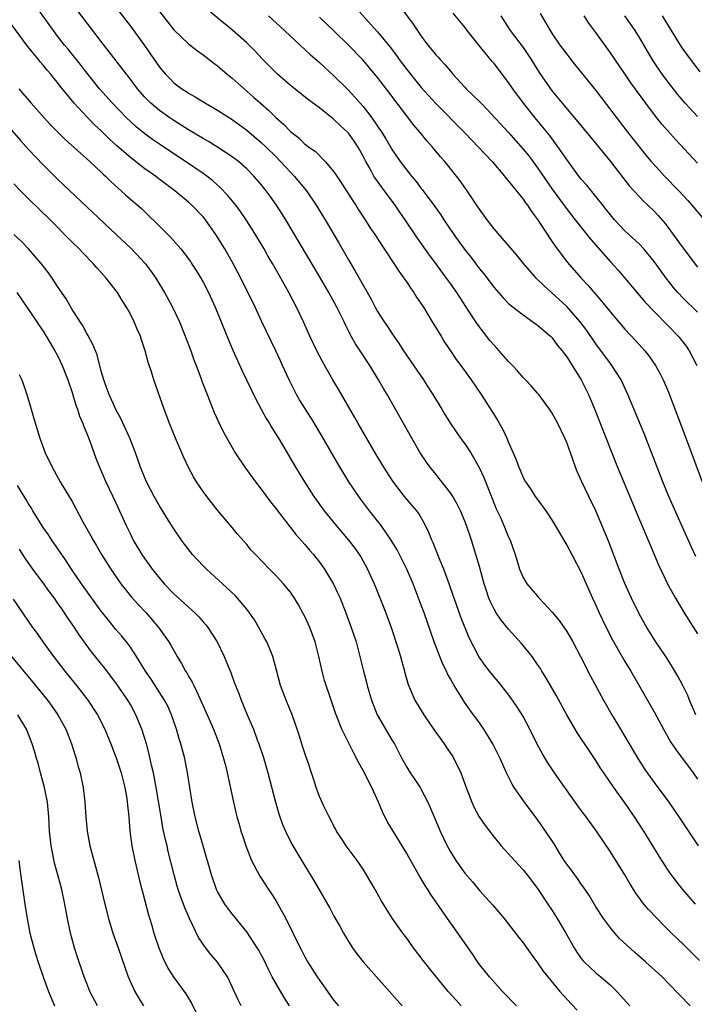
# Model space of a CAD drawing. Units: inches. Extents: x 2646000 to 2646464, y 1506000 to 1509000.
# Drawn here: x 2646134 to 2646227, y 1506913 to 1507048 of the extents above; entities that cross this region are included whole.
import ezdxf

# ---------------------------------------------------------------- set-up
doc = ezdxf.new("R2010")
doc.units = ezdxf.units.IN
doc.header["$MEASUREMENT"] = 0
doc.layers.add('LD26461506_2ft', color=101, linetype='Continuous')

msp = doc.modelspace()

# ---------------------------------------------------------------- linework, layer by layer
at = {"layer": 'LD26461506_2ft'}
for points, elevation in [([(2646227.23, 1506919.23), (2646225, 1506921.5), (2646223.42, 1506923), (2646222.2, 1506924.2), (2646221.41, 1506925), (2646220.24, 1506926.24), (2646219.61, 1506927), (2646218.5, 1506928.5), (2646217.72, 1506929.72), (2646216.97, 1506931), (2646215, 1506934.18), (2646213.11, 1506937), (2646211.65, 1506939), (2646211, 1506939.86), (2646208.73, 1506943), (2646207.33, 1506945), (2646206.4, 1506946.4), (2646205.65, 1506947.65), (2646204.94, 1506948.94), (2646203.91, 1506951), (2646203, 1506952.74), (2646202.86, 1506953), (2646202.15, 1506954.15), (2646201.33, 1506955.33), (2646200.45, 1506956.45), (2646199.56, 1506957.56), (2646199, 1506958.2), (2646198.37, 1506959), (2646197.78, 1506959.78), (2646197, 1506960.85), (2646196.91, 1506961), (2646195.57, 1506963.57), (2646194.43, 1506966.43), (2646193.53, 1506969), (2646193.4, 1506969.4), (2646192.85, 1506971), (2646192.11, 1506973), (2646191.47, 1506974.53), (2646190.64, 1506976.64), (2646190.47, 1506977), (2646190.05, 1506978.05), (2646189.6, 1506979), (2646188.65, 1506980.64), (2646188.38, 1506981), (2646187.77, 1506981.77), (2646186.71, 1506983), (2646185.08, 1506985.08), (2646183.86, 1506987), (2646182.67, 1506989), (2646180.34, 1506993), (2646179.86, 1506993.86), (2646177.65, 1506997.65), (2646176.85, 1506999), (2646175.45, 1507001.45), (2646174.65, 1507003), (2646173.7, 1507005), (2646172.79, 1507007), (2646171.83, 1507009), (2646170.79, 1507011), (2646169.69, 1507013), (2646168.56, 1507015), (2646167.97, 1507015.97), (2646167.38, 1507017), (2646165.73, 1507019.73), (2646164.91, 1507021), (2646164.13, 1507022.13), (2646163.49, 1507023), (2646162.37, 1507024.37), (2646161.4, 1507025.4), (2646160.35, 1507026.35), (2646159.51, 1507027), (2646159, 1507027.37), (2646156.59, 1507029), (2646155, 1507030.04), (2646153, 1507031.39), (2646152.05, 1507032.05), (2646151, 1507032.8), (2646149.78, 1507033.78), (2646149, 1507034.49), (2646148.47, 1507035), (2646146.56, 1507037), (2646144.78, 1507039), (2646143, 1507041.2), (2646142.22, 1507042.22), (2646141.58, 1507043), (2646141.33, 1507043.33), (2646140.44, 1507044.44), (2646139.97, 1507045), (2646139, 1507046.25), (2646138.42, 1507047), (2646134.15, 1507053)], 10260), ([(2646144.83, 1507053), (2646149, 1507047.58), (2646150.94, 1507044.94), (2646153, 1507041.97), (2646153.83, 1507041), (2646154.41, 1507040.41), (2646155, 1507039.83), (2646156.1, 1507039), (2646156.65, 1507038.65), (2646157, 1507038.4), (2646157.9, 1507037.9), (2646159.35, 1507037), (2646161, 1507036.06), (2646163, 1507034.77), (2646165, 1507033.3), (2646167, 1507031.64), (2646167.67, 1507031), (2646169, 1507029.68), (2646169.66, 1507029), (2646171, 1507027.55), (2646171.54, 1507027), (2646173.2, 1507025), (2646174.57, 1507023), (2646175.78, 1507021), (2646177.73, 1507017.73), (2646179, 1507015.5), (2646179.93, 1507013.93), (2646181, 1507012), (2646182.1, 1507010.1), (2646182.67, 1507009), (2646183, 1507008.41), (2646183.89, 1507007), (2646184.35, 1507006.35), (2646185, 1507005.32), (2646185.96, 1507003.96), (2646186.56, 1507003), (2646189.29, 1506999), (2646189.83, 1506998.17), (2646190.59, 1506997), (2646191.81, 1506995), (2646192.25, 1506994.25), (2646193.01, 1506993.01), (2646194.4, 1506991), (2646195, 1506990.2), (2646195.8, 1506989), (2646196.97, 1506986.97), (2646197.59, 1506985.59), (2646198.73, 1506982.73), (2646199.31, 1506981.31), (2646199.88, 1506980.12), (2646200.37, 1506979), (2646200.54, 1506978.54), (2646201, 1506977.41), (2646201.2, 1506977), (2646201.9, 1506975), (2646202.5, 1506973), (2646203, 1506971.88), (2646203.52, 1506971), (2646205.21, 1506969), (2646207, 1506967.1), (2646207.95, 1506965.95), (2646209, 1506964.44), (2646209.85, 1506963), (2646210.91, 1506961), (2646212.28, 1506958.28), (2646214.07, 1506955), (2646215.21, 1506953), (2646216.37, 1506951), (2646217.56, 1506949), (2646218.77, 1506947), (2646219.64, 1506945.64), (2646220.07, 1506945), (2646221, 1506943.71), (2646223.04, 1506941), (2646224.43, 1506939), (2646227.05, 1506935)], 10264), ([(2646225.95, 1506913), (2646223, 1506916.1), (2646222.1, 1506917), (2646219.88, 1506919), (2646218.34, 1506920.34), (2646217.29, 1506921.29), (2646216.27, 1506922.27), (2646215.61, 1506923), (2646215, 1506923.72), (2646214.04, 1506925), (2646213, 1506926.61), (2646212.11, 1506928.11), (2646211.31, 1506929.31), (2646211, 1506929.73), (2646210.49, 1506930.49), (2646210.09, 1506931), (2646209.65, 1506931.65), (2646209, 1506932.49), (2646208.66, 1506933), (2646208.05, 1506933.95), (2646207.25, 1506935.25), (2646206.09, 1506937), (2646205, 1506938.59), (2646203.95, 1506939.95), (2646203.18, 1506941), (2646201.78, 1506943), (2646201.48, 1506943.48), (2646200.73, 1506945), (2646199.83, 1506947), (2646198.84, 1506949), (2646197.61, 1506951), (2646197, 1506951.87), (2646195.67, 1506953.67), (2646194.86, 1506954.86), (2646194.44, 1506955.56), (2646193.54, 1506957), (2646193.32, 1506957.32), (2646193, 1506957.95), (2646192.61, 1506958.61), (2646192.45, 1506959), (2646191.95, 1506959.95), (2646191.53, 1506961), (2646190.77, 1506963), (2646189.38, 1506967), (2646189, 1506968.07), (2646187.87, 1506971), (2646187.02, 1506973), (2646185.67, 1506975.67), (2646184.88, 1506977), (2646183.47, 1506979), (2646181.89, 1506981), (2646180.65, 1506982.65), (2646180.4, 1506983), (2646179.06, 1506985), (2646177.53, 1506987.53), (2646175.33, 1506991.33), (2646174.33, 1506993), (2646173.83, 1506993.83), (2646173.06, 1506995), (2646172.27, 1506996.27), (2646171.84, 1506997), (2646170.84, 1506999), (2646169.94, 1507001), (2646169.63, 1507001.63), (2646169, 1507003), (2646168.34, 1507004.34), (2646167.1, 1507007), (2646166.14, 1507009), (2646164.17, 1507013), (2646163, 1507015.22), (2646161.99, 1507017), (2646161, 1507018.63), (2646160.76, 1507019), (2646159.33, 1507021), (2646159.18, 1507021.18), (2646159, 1507021.4), (2646157.46, 1507023), (2646157, 1507023.41), (2646155.12, 1507025), (2646152.75, 1507026.75), (2646152.44, 1507027), (2646151, 1507028.02), (2646149, 1507029.55), (2646147.15, 1507031.15), (2646146.1, 1507032.1), (2646145, 1507033.2), (2646144.06, 1507034.06), (2646143.08, 1507035.08), (2646141.3, 1507037), (2646139.37, 1507039.37), (2646139, 1507039.85), (2646138.47, 1507040.47), (2646138.06, 1507041), (2646137.56, 1507041.56), (2646137, 1507042.25), (2646136.64, 1507042.64), (2646136.37, 1507043), (2646134.84, 1507044.84), (2646130.58, 1507050.58)], 10258), ([(2646226.69, 1506927), (2646224.95, 1506929), (2646224.08, 1506930.08), (2646223.22, 1506931.22), (2646222.06, 1506933), (2646219.59, 1506937), (2646218.31, 1506939), (2646217, 1506940.9), (2646215.47, 1506943), (2646214.11, 1506945), (2646213.66, 1506945.66), (2646213, 1506946.72), (2646212.07, 1506948.07), (2646210.48, 1506950.48), (2646210.16, 1506951), (2646209, 1506952.99), (2646207.6, 1506955.6), (2646206.14, 1506958.14), (2646205.59, 1506959), (2646205.37, 1506959.37), (2646205, 1506959.92), (2646204.23, 1506961), (2646202.79, 1506962.79), (2646201, 1506964.74), (2646199.99, 1506965.99), (2646199.3, 1506967), (2646199, 1506967.5), (2646198.5, 1506968.5), (2646198.31, 1506969), (2646197.98, 1506970.02), (2646197.63, 1506971), (2646197, 1506973.35), (2646196.52, 1506975), (2646195.89, 1506977), (2646195.22, 1506979), (2646195, 1506979.59), (2646194.41, 1506981), (2646193.95, 1506981.95), (2646193.33, 1506983), (2646193, 1506983.5), (2646191.48, 1506985.48), (2646191, 1506986.04), (2646190.22, 1506987), (2646189.71, 1506987.71), (2646188.86, 1506989), (2646187.7, 1506991), (2646184.31, 1506997), (2646183.82, 1506997.82), (2646183.14, 1506999), (2646181.91, 1507001), (2646180.61, 1507003), (2646179.96, 1507003.96), (2646179.24, 1507005.24), (2646179, 1507005.74), (2646178.57, 1507006.57), (2646178.38, 1507007), (2646177.39, 1507009), (2646176.3, 1507011), (2646175.14, 1507013), (2646170.36, 1507021), (2646169.85, 1507021.85), (2646169.11, 1507023), (2646168.24, 1507024.24), (2646167.68, 1507025), (2646167, 1507025.83), (2646166, 1507027), (2646165, 1507028), (2646163.86, 1507029), (2646163, 1507029.65), (2646161, 1507030.96), (2646159.74, 1507031.74), (2646159, 1507032.16), (2646158.48, 1507032.48), (2646157, 1507033.37), (2646155, 1507034.63), (2646154.45, 1507035), (2646153, 1507036.03), (2646151.83, 1507037), (2646151, 1507037.84), (2646149.98, 1507039), (2646148.71, 1507040.71), (2646148.47, 1507041), (2646147.85, 1507041.85), (2646145, 1507045.49), (2646141, 1507050.73)], 10262), ([(2646180.07, 1507050.07), (2646183, 1507046.82), (2646184.72, 1507044.72), (2646185.58, 1507043.58), (2646185.98, 1507043), (2646186.42, 1507042.42), (2646187, 1507041.63), (2646189, 1507039.18), (2646191, 1507036.98), (2646194.96, 1507033), (2646195.95, 1507031.95), (2646196.89, 1507031), (2646198.73, 1507029), (2646200.42, 1507027), (2646200.67, 1507026.67), (2646201, 1507026.3), (2646203, 1507023.82), (2646203.33, 1507023.33), (2646203.59, 1507023), (2646204.15, 1507022.15), (2646205, 1507021.04), (2646207, 1507017.99), (2646207.69, 1507017), (2646209.12, 1507015.12), (2646210.99, 1507013), (2646211.96, 1507011.96), (2646213, 1507010.75), (2646214.48, 1507009), (2646215, 1507008.33), (2646217, 1507005.97), (2646218.44, 1507004.44), (2646219.39, 1507003.39), (2646219.74, 1507003), (2646220.3, 1507002.3), (2646221.19, 1507001), (2646221.85, 1506999.85), (2646222.27, 1506999), (2646223, 1506997.3), (2646223.64, 1506995.64), (2646225, 1506992.02), (2646227.6, 1506985)], 10274), ([(2646186.18, 1507050.18), (2646187.88, 1507047.88), (2646189, 1507046.22), (2646189.91, 1507045), (2646190.41, 1507044.41), (2646191, 1507043.67), (2646191.32, 1507043.32), (2646191.59, 1507043), (2646192.28, 1507042.28), (2646193, 1507041.4), (2646193.19, 1507041.19), (2646193.34, 1507041), (2646195, 1507039.21), (2646195.19, 1507039), (2646197.12, 1507037.12), (2646198.12, 1507036.12), (2646201, 1507032.97), (2646203, 1507030.71), (2646203.77, 1507029.77), (2646205, 1507028.12), (2646207, 1507025.22), (2646208.77, 1507022.77), (2646209.64, 1507021.64), (2646210.18, 1507021), (2646211.78, 1507019), (2646212.31, 1507018.31), (2646215, 1507015.24), (2646216.07, 1507014.07), (2646216.99, 1507012.99), (2646219.73, 1507009.73), (2646221, 1507008.38), (2646223, 1507006.38), (2646224.34, 1507005), (2646225, 1507004.17), (2646225.5, 1507003.5), (2646225.83, 1507003), (2646226.9, 1507001)], 10276), ([(2646153, 1507049.61), (2646155, 1507047.11), (2646157, 1507045.19), (2646158.22, 1507044.22), (2646159, 1507043.67), (2646160.5, 1507042.5), (2646161, 1507042.14), (2646162.33, 1507041), (2646163, 1507040.47), (2646164.63, 1507039), (2646165.91, 1507037.91), (2646166.89, 1507037), (2646168.02, 1507036.02), (2646169, 1507035.05), (2646170.1, 1507034.1), (2646171, 1507033.14), (2646172.2, 1507032.2), (2646173, 1507031.41), (2646173.24, 1507031.24), (2646173.55, 1507031), (2646174.41, 1507030.41), (2646175.8, 1507029), (2646177, 1507027.57), (2646177.37, 1507027), (2646178.04, 1507026.04), (2646179.6, 1507023.6), (2646180.01, 1507023), (2646180.39, 1507022.39), (2646181.3, 1507021), (2646181.95, 1507019.95), (2646182.6, 1507019), (2646183.89, 1507017), (2646185.24, 1507015), (2646185.92, 1507013.92), (2646186.6, 1507013), (2646187, 1507012.41), (2646187.55, 1507011.55), (2646187.96, 1507011), (2646188.36, 1507010.36), (2646189, 1507009.44), (2646189.29, 1507009), (2646190.52, 1507007), (2646191.72, 1507005), (2646192.21, 1507004.21), (2646193.01, 1507003.01), (2646193.82, 1507001.82), (2646194.45, 1507001), (2646195.88, 1506999), (2646197.23, 1506997), (2646198.72, 1506994.72), (2646199.49, 1506993.49), (2646200.21, 1506992.21), (2646200.78, 1506991), (2646201, 1506990.42), (2646201.64, 1506989), (2646202.04, 1506988.04), (2646202.41, 1506987), (2646202.6, 1506986.6), (2646203, 1506985.6), (2646203.32, 1506985), (2646204.02, 1506984.02), (2646204.68, 1506983), (2646205, 1506982.57), (2646206.12, 1506981), (2646207, 1506979.67), (2646207.41, 1506979), (2646208.6, 1506977), (2646208.74, 1506976.74), (2646209, 1506976.32), (2646209.72, 1506975), (2646211, 1506972.56), (2646212.55, 1506969), (2646213, 1506968.07), (2646213.47, 1506967), (2646214.43, 1506965), (2646215.31, 1506963.31), (2646217, 1506960.31), (2646217.79, 1506959), (2646221, 1506953.41), (2646222.31, 1506951), (2646223.28, 1506949.28), (2646224.07, 1506948.07), (2646226.38, 1506945), (2646227, 1506944.14)], 10266), ([(2646226.74, 1506953), (2646225.86, 1506955), (2646225.63, 1506955.63), (2646224.95, 1506957), (2646224.28, 1506958.28), (2646223.55, 1506959.55), (2646222.64, 1506961), (2646221.17, 1506963.17), (2646220, 1506965), (2646219, 1506966.77), (2646217.92, 1506969), (2646217, 1506971.04), (2646216.22, 1506973), (2646214.77, 1506976.77), (2646214.2, 1506978.2), (2646213, 1506981), (2646212.02, 1506983), (2646211.08, 1506985), (2646210.44, 1506986.44), (2646210.22, 1506987), (2646209.81, 1506988.19), (2646209, 1506990.42), (2646208.75, 1506991), (2646207.78, 1506993), (2646207, 1506994.45), (2646206.63, 1506995), (2646205.16, 1506997), (2646205, 1506997.2), (2646204.15, 1506998.15), (2646203.35, 1506999), (2646203, 1506999.33), (2646202.23, 1507000.23), (2646201.53, 1507001), (2646201.27, 1507001.27), (2646201, 1507001.52), (2646199.73, 1507003), (2646199.38, 1507003.38), (2646199, 1507003.77), (2646198.43, 1507004.43), (2646197.54, 1507005.54), (2646196.69, 1507006.69), (2646195.56, 1507008.44), (2646193.88, 1507011), (2646193, 1507012.26), (2646192.47, 1507013), (2646191.83, 1507013.83), (2646191, 1507015), (2646190.14, 1507016.14), (2646188.49, 1507018.49), (2646186.79, 1507021), (2646186.05, 1507022.05), (2646185.4, 1507023), (2646183.93, 1507025), (2646183.52, 1507025.52), (2646182.5, 1507027), (2646181.92, 1507028.08), (2646181.39, 1507029), (2646181, 1507029.76), (2646180.32, 1507031), (2646179.79, 1507031.79), (2646179, 1507032.88), (2646178.89, 1507033), (2646177.91, 1507033.91), (2646177, 1507034.78), (2646176.87, 1507034.87), (2646175, 1507036.39), (2646173.5, 1507037.5), (2646171, 1507039.47), (2646169.25, 1507041), (2646169, 1507041.24), (2646167.13, 1507043.13), (2646166.16, 1507044.16), (2646165, 1507045.32), (2646163.11, 1507047), (2646159.75, 1507049.75)], 10268), ([(2646168, 1507049), (2646170.2, 1507047), (2646171, 1507046.23), (2646172.35, 1507045), (2646173.72, 1507043.72), (2646175, 1507042.6), (2646177, 1507040.78), (2646178.9, 1507038.9), (2646179.86, 1507037.86), (2646181, 1507036.55), (2646182.21, 1507035), (2646183, 1507033.87), (2646183.58, 1507033), (2646184.12, 1507032.12), (2646185, 1507030.6), (2646186.12, 1507029), (2646187, 1507027.84), (2646187.38, 1507027.38), (2646187.67, 1507027), (2646188.28, 1507026.28), (2646189, 1507025.31), (2646189.14, 1507025.14), (2646190.72, 1507023), (2646191.67, 1507021.67), (2646192.11, 1507021), (2646193.47, 1507019), (2646194.92, 1507017), (2646195.84, 1507015.84), (2646197, 1507014.28), (2646197.58, 1507013.58), (2646199, 1507011.68), (2646200.27, 1507010.27), (2646201, 1507009.52), (2646201.64, 1507009), (2646203, 1507007.93), (2646204.35, 1507007), (2646205, 1507006.53), (2646206.77, 1507005), (2646207, 1507004.77), (2646207.75, 1507003.75), (2646208.37, 1507003), (2646208.63, 1507002.63), (2646209, 1507002.17), (2646209.75, 1507001), (2646211, 1506999), (2646211.98, 1506997), (2646213, 1506994.56), (2646215, 1506989.46), (2646216, 1506987), (2646219, 1506979.78), (2646220.42, 1506976.42), (2646221.62, 1506973.62), (2646223, 1506970.73), (2646223.95, 1506969), (2646225.14, 1506967), (2646227, 1506964.14)], 10270), ([(2646226.76, 1506974.76), (2646226.11, 1506976.11), (2646223.05, 1506983), (2646222.21, 1506985), (2646219.63, 1506991.63), (2646217.41, 1506997), (2646216.48, 1506999), (2646215.22, 1507001), (2646215, 1507001.27), (2646213, 1507003.96), (2646211.77, 1507005.77), (2646210.86, 1507007), (2646209, 1507009.08), (2646205.91, 1507011.91), (2646204.8, 1507013), (2646203.95, 1507013.95), (2646203.07, 1507015), (2646202.15, 1507016.15), (2646199, 1507019.78), (2646198.06, 1507021), (2646197, 1507022.44), (2646196.78, 1507022.78), (2646195.29, 1507025), (2646194.34, 1507026.34), (2646193.83, 1507027), (2646192.24, 1507029), (2646191.66, 1507029.66), (2646190.56, 1507031), (2646189.81, 1507031.81), (2646188.84, 1507033), (2646187.98, 1507033.98), (2646184.53, 1507038.53), (2646183, 1507040.56), (2646181.89, 1507041.89), (2646181, 1507042.93), (2646179, 1507044.97), (2646177, 1507046.94), (2646175, 1507048.85)], 10272), ([(2646227, 1507008.29), (2646225, 1507010.24), (2646224.28, 1507011), (2646223.7, 1507011.7), (2646222.67, 1507013), (2646221.96, 1507013.96), (2646221, 1507015.28), (2646219.58, 1507017), (2646219, 1507017.64), (2646217, 1507019.49), (2646215.56, 1507021), (2646215, 1507021.66), (2646214.43, 1507022.43), (2646213.95, 1507023), (2646213, 1507024.2), (2646211.74, 1507025.74), (2646211, 1507026.6), (2646210.68, 1507027), (2646209, 1507029.28), (2646207.84, 1507031), (2646206.62, 1507032.62), (2646205.72, 1507033.72), (2646204.65, 1507035), (2646203.05, 1507037), (2646201.58, 1507039), (2646201, 1507039.88), (2646199, 1507042.45), (2646198.74, 1507042.74), (2646196.94, 1507044.94), (2646195.33, 1507047), (2646195, 1507047.46), (2646194.3, 1507048.3), (2646193.37, 1507049.37)], 10278), ([(2646199.96, 1507049), (2646201.14, 1507047.14), (2646201.24, 1507047), (2646203, 1507044.67), (2646204.1, 1507043), (2646205.21, 1507041.22), (2646206.75, 1507039), (2646207, 1507038.67), (2646208.37, 1507037), (2646211, 1507033.9), (2646212.31, 1507032.31), (2646215, 1507028.99), (2646217.64, 1507025.64), (2646219, 1507024.15), (2646219.56, 1507023.56), (2646220.17, 1507023), (2646221, 1507022.2), (2646221.58, 1507021.58), (2646222.51, 1507020.51), (2646223.63, 1507019), (2646225, 1507017.09), (2646227, 1507014.49)], 10280), ([(2646205.34, 1507049.34), (2646206.09, 1507048.09), (2646206.73, 1507047), (2646207, 1507046.57), (2646208.07, 1507045), (2646209, 1507043.74), (2646209.58, 1507043), (2646210.22, 1507042.22), (2646213, 1507038.75), (2646217.42, 1507033), (2646219, 1507031), (2646219.89, 1507029.89), (2646220.63, 1507029), (2646221.75, 1507027.75), (2646222.46, 1507027), (2646224.42, 1507025), (2646225.66, 1507023.66), (2646226.22, 1507023), (2646227.89, 1507021)], 10282), ([(2646227, 1507028.77), (2646224, 1507032), (2646222.11, 1507034.11), (2646221.22, 1507035.22), (2646219.87, 1507037), (2646217.82, 1507039.82), (2646217, 1507041.04), (2646215, 1507043.93), (2646213, 1507046.71), (2646212.03, 1507048.03), (2646211.38, 1507049)], 10284), ([(2646227, 1507035.21), (2646225.3, 1507037), (2646225, 1507037.34), (2646224.25, 1507038.25), (2646223, 1507039.85), (2646222.14, 1507041), (2646220.86, 1507042.86), (2646219, 1507046.04), (2646218.4, 1507047), (2646217, 1507049.04)], 10286), ([(2646227.35, 1507041.35), (2646225.61, 1507043.61), (2646224.78, 1507044.78), (2646223.38, 1507047), (2646222.16, 1507049)], 10288), ([(2646133.69, 1507039), (2646135.38, 1507037), (2646137.14, 1507035), (2646138.04, 1507034.04), (2646139.02, 1507033.02), (2646140.03, 1507032.03), (2646143.42, 1507029), (2646145, 1507027.54), (2646145.27, 1507027.27), (2646145.58, 1507027), (2646146.29, 1507026.29), (2646147.33, 1507025.33), (2646147.73, 1507025), (2646148.39, 1507024.39), (2646150.53, 1507022.53), (2646151.56, 1507021.56), (2646152.57, 1507020.57), (2646154.56, 1507018.56), (2646155.93, 1507017), (2646156.41, 1507016.41), (2646157.26, 1507015.26), (2646157.43, 1507015), (2646158.04, 1507014.04), (2646158.68, 1507013), (2646159, 1507012.44), (2646159.76, 1507011), (2646160.67, 1507009), (2646162.49, 1507004.49), (2646163.1, 1507003.1), (2646164.35, 1507000.35), (2646166.28, 1506996.28), (2646167.69, 1506993.69), (2646168.13, 1506993), (2646168.44, 1506992.44), (2646169.38, 1506991), (2646170.58, 1506989), (2646171.73, 1506987), (2646172.21, 1506986.21), (2646172.95, 1506985), (2646174.24, 1506983), (2646175.67, 1506981), (2646177.28, 1506979), (2646179, 1506977), (2646179.87, 1506975.87), (2646180.48, 1506975), (2646180.68, 1506974.68), (2646181.61, 1506973), (2646182.52, 1506971), (2646182.66, 1506970.66), (2646184.11, 1506967), (2646184.86, 1506965), (2646185.79, 1506962.21), (2646186.15, 1506961), (2646186.31, 1506960.31), (2646186.7, 1506959), (2646186.75, 1506958.75), (2646187.18, 1506957.18), (2646188.1, 1506955), (2646189, 1506953.58), (2646189.35, 1506953), (2646190.84, 1506950.84), (2646191.67, 1506949.67), (2646192.17, 1506949), (2646192.49, 1506948.49), (2646193.29, 1506947.29), (2646193.47, 1506947), (2646194.43, 1506945), (2646195.16, 1506943), (2646195.95, 1506941), (2646196.28, 1506940.28), (2646196.98, 1506938.98), (2646197.78, 1506937.78), (2646199, 1506936.2), (2646200, 1506935), (2646202.37, 1506932.37), (2646203, 1506931.71), (2646203.58, 1506931), (2646205, 1506929.12), (2646206.39, 1506927), (2646207, 1506926.09), (2646207.68, 1506925), (2646208.89, 1506923), (2646210.01, 1506921), (2646210.39, 1506920.39), (2646211, 1506919.51), (2646211.22, 1506919.22), (2646211.43, 1506919), (2646213, 1506917.55), (2646213.67, 1506917), (2646215, 1506915.85), (2646215.89, 1506915), (2646217.69, 1506913)], 10256), ([(2646132.04, 1507034.04), (2646133.89, 1507031.89), (2646135, 1507030.65), (2646137, 1507028.55), (2646139, 1507026.57), (2646143, 1507022.77), (2646147.07, 1507019), (2646149.17, 1507017), (2646151.03, 1507015), (2646151.88, 1507013.88), (2646152.5, 1507013), (2646153.72, 1507011), (2646154.17, 1507010.17), (2646154.81, 1507009), (2646155.76, 1507007), (2646156.55, 1507005), (2646157.3, 1507003), (2646157.75, 1507001.75), (2646158.05, 1507001), (2646158.69, 1506999.31), (2646158.85, 1506998.85), (2646159.55, 1506997), (2646160.53, 1506994.53), (2646161.15, 1506993.15), (2646161.82, 1506991.82), (2646162.25, 1506991), (2646163, 1506989.7), (2646163.42, 1506989), (2646164.74, 1506987), (2646166.19, 1506985), (2646167, 1506983.98), (2646168.27, 1506982.27), (2646169, 1506981.36), (2646171.77, 1506977.77), (2646173, 1506976.4), (2646173.63, 1506975.63), (2646174.18, 1506975), (2646175, 1506973.95), (2646175.69, 1506973), (2646176.94, 1506970.94), (2646177.59, 1506969.59), (2646177.85, 1506969), (2646178.65, 1506967), (2646179.38, 1506965), (2646180.03, 1506963), (2646180.56, 1506961), (2646181.06, 1506959), (2646181.48, 1506957.48), (2646181.58, 1506957), (2646181.9, 1506955.9), (2646182.15, 1506955), (2646182.95, 1506953), (2646185, 1506949.48), (2646185.31, 1506949), (2646186.34, 1506947), (2646187, 1506945.81), (2646187.49, 1506945), (2646188.11, 1506944.11), (2646188.83, 1506943), (2646189, 1506942.72), (2646189.9, 1506941), (2646190.24, 1506940.24), (2646191.6, 1506937), (2646192.55, 1506935), (2646193, 1506934.18), (2646193.74, 1506933), (2646195, 1506931.23), (2646196.03, 1506930.03), (2646197, 1506928.84), (2646197.89, 1506927.89), (2646198.82, 1506926.82), (2646200.4, 1506925), (2646201, 1506924.25), (2646201.97, 1506923), (2646202.4, 1506922.4), (2646203, 1506921.65), (2646204.1, 1506920.1), (2646205, 1506918.91), (2646205.77, 1506917.77), (2646206.39, 1506917), (2646208.04, 1506915), (2646209, 1506913.92), (2646210.42, 1506912.42)], 10254), ([(2646202.1, 1506913), (2646200.18, 1506915), (2646198.36, 1506917), (2646197, 1506918.71), (2646196.78, 1506919), (2646196.07, 1506920.07), (2646195.25, 1506921.25), (2646192.59, 1506925), (2646190.33, 1506928.33), (2646189.92, 1506929), (2646189.55, 1506929.54), (2646189, 1506930.48), (2646188.67, 1506931), (2646187.33, 1506933.33), (2646187, 1506933.96), (2646186.38, 1506935), (2646185.12, 1506937), (2646184.33, 1506938.33), (2646183.66, 1506939.67), (2646183.12, 1506941), (2646182.18, 1506943), (2646181, 1506945.33), (2646180.4, 1506946.4), (2646179.72, 1506947.72), (2646178.06, 1506951), (2646177.48, 1506952.52), (2646177.2, 1506953.2), (2646176.72, 1506954.72), (2646175.71, 1506957.71), (2646175.36, 1506959), (2646174.91, 1506961), (2646174.4, 1506963), (2646173.68, 1506965), (2646173.47, 1506965.47), (2646173, 1506966.49), (2646172.83, 1506966.83), (2646172.1, 1506968.1), (2646171.55, 1506969), (2646171, 1506969.82), (2646170.49, 1506970.49), (2646170.06, 1506971), (2646169, 1506972.15), (2646168.14, 1506973), (2646166.19, 1506975), (2646165.63, 1506975.63), (2646165, 1506976.39), (2646163.78, 1506977.78), (2646162.79, 1506979), (2646161, 1506981.1), (2646159.5, 1506983), (2646159, 1506983.67), (2646158.11, 1506985), (2646157.7, 1506985.7), (2646156.98, 1506986.98), (2646156.34, 1506988.34), (2646155.2, 1506991), (2646154.4, 1506993), (2646154.02, 1506994.02), (2646153.64, 1506995), (2646152.24, 1506999), (2646151.91, 1507000.09), (2646151.45, 1507001.45), (2646151.04, 1507003), (2646150.53, 1507004.53), (2646150.38, 1507005), (2646149.96, 1507005.96), (2646149.53, 1507007), (2646149, 1507008.04), (2646148.46, 1507009), (2646147.89, 1507009.89), (2646147.22, 1507011), (2646145.68, 1507013), (2646145, 1507013.76), (2646144.4, 1507014.4), (2646143.9, 1507015), (2646142.45, 1507016.45), (2646141.95, 1507017), (2646141, 1507017.93), (2646137.96, 1507021), (2646135, 1507023.89), (2646133.89, 1507025), (2646133, 1507025.93)], 10252), ([(2646194.49, 1506913), (2646193.78, 1506913.78), (2646192.71, 1506915), (2646190.12, 1506918.12), (2646189.25, 1506919.25), (2646187.92, 1506921), (2646187, 1506922.32), (2646186.47, 1506923), (2646185, 1506925.05), (2646183.48, 1506927.48), (2646182.65, 1506929), (2646181.49, 1506931), (2646181, 1506931.77), (2646180.17, 1506933), (2646178.66, 1506935), (2646178.01, 1506936.01), (2646177.35, 1506937), (2646177.25, 1506937.25), (2646177, 1506937.71), (2646176.58, 1506938.58), (2646176.32, 1506939), (2646175.64, 1506940.36), (2646175, 1506941.76), (2646174.54, 1506943), (2646174.35, 1506943.65), (2646173.91, 1506945), (2646173.42, 1506946.58), (2646173.19, 1506947.19), (2646172.67, 1506948.67), (2646172.58, 1506949), (2646172.19, 1506950.19), (2646171.95, 1506951), (2646171.27, 1506953), (2646170.41, 1506955), (2646169.65, 1506957), (2646169.11, 1506959.11), (2646168.58, 1506961), (2646168.14, 1506962.14), (2646167.76, 1506963), (2646167.5, 1506963.5), (2646167, 1506964.39), (2646166.68, 1506965), (2646166.05, 1506966.05), (2646165.39, 1506967), (2646165, 1506967.5), (2646163.75, 1506969), (2646163.4, 1506969.4), (2646161.69, 1506971), (2646159.48, 1506973), (2646159, 1506973.48), (2646157.55, 1506975), (2646156.44, 1506976.44), (2646156.03, 1506977), (2646155, 1506978.56), (2646154.04, 1506980.04), (2646153, 1506981.69), (2646152.27, 1506983), (2646151.23, 1506985), (2646151, 1506985.53), (2646150.42, 1506987), (2646149.72, 1506989), (2646148.92, 1506991), (2646147.68, 1506993.68), (2646147, 1506994.96), (2646146.1, 1506997), (2646145.53, 1506998.47), (2646145.34, 1506999), (2646145, 1507000.2), (2646144.43, 1507002.43), (2646144.19, 1507003), (2646143.86, 1507003.86), (2646143.15, 1507005.15), (2646143, 1507005.37), (2646142.45, 1507006.45), (2646141, 1507008.69), (2646140.16, 1507010.16), (2646139, 1507011.84), (2646138.24, 1507013), (2646137.73, 1507013.73), (2646136.74, 1507015), (2646135, 1507017), (2646134.02, 1507018.02), (2646133, 1507019)], 10250), ([(2646133.41, 1507011), (2646134.79, 1507009), (2646136.13, 1507007), (2646136.47, 1507006.47), (2646137, 1507005.69), (2646137.43, 1507005), (2646138.01, 1507004.01), (2646138.64, 1507003), (2646139, 1507002.35), (2646139.65, 1507001), (2646140.42, 1506999), (2646141, 1506997.28), (2646141.52, 1506995.52), (2646141.72, 1506995), (2646142.02, 1506994.02), (2646142.45, 1506993), (2646142.59, 1506992.59), (2646143, 1506991.62), (2646143.41, 1506990.59), (2646144.27, 1506988.27), (2646144.77, 1506987), (2646145.64, 1506985), (2646147, 1506982.12), (2646148.42, 1506979), (2646149, 1506977.8), (2646149.41, 1506977), (2646150.6, 1506975), (2646151, 1506974.4), (2646151.6, 1506973.6), (2646152.02, 1506973), (2646153, 1506971.75), (2646153.66, 1506971), (2646155, 1506969.62), (2646157.87, 1506967), (2646158.44, 1506966.44), (2646159, 1506965.77), (2646159.37, 1506965.37), (2646159.67, 1506965), (2646160.94, 1506963), (2646161.92, 1506961), (2646162.53, 1506959.47), (2646162.82, 1506958.82), (2646163.34, 1506957.34), (2646163.45, 1506957), (2646163.91, 1506955.91), (2646164.22, 1506955), (2646165.09, 1506952.91), (2646165.93, 1506951), (2646166.46, 1506949.54), (2646166.68, 1506949), (2646167.25, 1506947.25), (2646167.89, 1506945), (2646168.96, 1506941), (2646169.41, 1506939.41), (2646169.92, 1506937.92), (2646170.32, 1506937), (2646171.21, 1506935.21), (2646173, 1506932.23), (2646174.25, 1506930.25), (2646176.43, 1506926.43), (2646177, 1506925.32), (2646177.85, 1506923.85), (2646178.3, 1506923), (2646179, 1506921.86), (2646179.56, 1506921), (2646180.16, 1506920.16), (2646181, 1506919.05), (2646184.65, 1506915), (2646186.36, 1506913)], 10248), ([(2646133.73, 1506999.73), (2646134.07, 1506999), (2646134.78, 1506997), (2646135.36, 1506995), (2646135.71, 1506993.71), (2646136.17, 1506992.17), (2646136.54, 1506991), (2646137.29, 1506989), (2646138.24, 1506987), (2646138.53, 1506986.53), (2646139.37, 1506985), (2646141, 1506982.31), (2646142.49, 1506979.51), (2646143.57, 1506977.57), (2646143.88, 1506977), (2646144.3, 1506976.31), (2646145.05, 1506975), (2646146.31, 1506973), (2646147.7, 1506971), (2646148.27, 1506970.27), (2646149.17, 1506969.17), (2646150.11, 1506968.11), (2646151.17, 1506967), (2646152.93, 1506964.93), (2646154.31, 1506963), (2646154.57, 1506962.57), (2646155.43, 1506961), (2646156.03, 1506960.03), (2646156.58, 1506959), (2646156.75, 1506958.75), (2646157, 1506958.3), (2646157.49, 1506957.49), (2646157.72, 1506957), (2646158.16, 1506956.16), (2646159.56, 1506953), (2646160.42, 1506951), (2646161.2, 1506949), (2646161.83, 1506947), (2646162.12, 1506945.88), (2646162.32, 1506945), (2646162.69, 1506943.31), (2646163.17, 1506941), (2646163.65, 1506939), (2646163.95, 1506937.95), (2646164.21, 1506937), (2646164.4, 1506936.4), (2646164.87, 1506935), (2646165.67, 1506933), (2646166.81, 1506930.81), (2646167, 1506930.54), (2646167.99, 1506929), (2646168.41, 1506928.41), (2646169, 1506927.48), (2646169.29, 1506927), (2646170.39, 1506925), (2646172.37, 1506921), (2646172.59, 1506920.59), (2646173, 1506919.74), (2646173.41, 1506919), (2646174.68, 1506917), (2646175, 1506916.53), (2646177, 1506913.75), (2646177.6, 1506913)], 10246), ([(2646170.89, 1506913), (2646170.14, 1506914.14), (2646169, 1506916.11), (2646168.52, 1506917), (2646168, 1506918), (2646167.36, 1506919.36), (2646167, 1506920.04), (2646166.66, 1506920.66), (2646166.45, 1506921), (2646165, 1506923.2), (2646164.2, 1506924.2), (2646163, 1506925.64), (2646162.41, 1506926.41), (2646162.01, 1506927), (2646161, 1506928.72), (2646160.86, 1506929), (2646160.16, 1506931), (2646159, 1506934.99), (2646158.44, 1506937), (2646157.9, 1506939), (2646157.49, 1506941), (2646156.87, 1506945), (2646156.47, 1506947), (2646155.95, 1506949), (2646155.71, 1506949.71), (2646155.36, 1506951), (2646154.68, 1506953), (2646154.16, 1506954.16), (2646153.72, 1506955), (2646152.66, 1506956.66), (2646151.87, 1506957.87), (2646151.09, 1506959), (2646149.86, 1506961), (2646149, 1506962.27), (2646148.46, 1506963), (2646147.81, 1506963.81), (2646147, 1506964.73), (2646145.98, 1506965.98), (2646145, 1506967.22), (2646142.27, 1506971), (2646140.89, 1506973), (2646140.16, 1506974.16), (2646139.57, 1506975), (2646139.36, 1506975.36), (2646138.54, 1506976.54), (2646138.21, 1506977), (2646137.73, 1506977.73), (2646137, 1506978.73), (2646135.61, 1506981), (2646135.39, 1506981.39), (2646135, 1506982), (2646134.64, 1506982.64), (2646133.5, 1506984.5)], 10244), ([(2646164.25, 1506913), (2646163.82, 1506913.83), (2646163, 1506915.62), (2646162.34, 1506917), (2646161, 1506919), (2646160.08, 1506920.08), (2646159.2, 1506921.2), (2646158.39, 1506922.39), (2646157.15, 1506925), (2646156.49, 1506926.49), (2646156.3, 1506927), (2646155.94, 1506927.94), (2646155.58, 1506929), (2646155.44, 1506929.44), (2646155.02, 1506931), (2646154.22, 1506934.22), (2646154.05, 1506935), (2646153.84, 1506935.84), (2646153.48, 1506937.48), (2646153.22, 1506939), (2646152.57, 1506943), (2646152.17, 1506945), (2646151.92, 1506946.08), (2646151.6, 1506947.6), (2646151.21, 1506949), (2646150.59, 1506951), (2646149.77, 1506953), (2646149, 1506954.42), (2646148.66, 1506955), (2646147, 1506957.39), (2646145.43, 1506959.43), (2646143.66, 1506961.66), (2646141.98, 1506963.98), (2646141.32, 1506965), (2646140.37, 1506966.37), (2646139.97, 1506967), (2646139.56, 1506967.56), (2646139, 1506968.4), (2646138.57, 1506969), (2646137.89, 1506969.89), (2646137, 1506971.14), (2646135.61, 1506973), (2646134.52, 1506974.52), (2646133.74, 1506975.74)], 10242), ([(2646132.87, 1506968.86), (2646135.57, 1506965), (2646136.18, 1506964.18), (2646136.99, 1506963), (2646138.44, 1506961), (2646139.99, 1506959), (2646141.6, 1506957), (2646143.14, 1506955), (2646144.47, 1506953), (2646145.51, 1506951), (2646146.33, 1506949), (2646147.07, 1506947.07), (2646147.73, 1506945), (2646148.23, 1506943), (2646148.5, 1506941.5), (2646148.57, 1506941), (2646148.6, 1506940.6), (2646148.78, 1506939), (2646148.94, 1506937), (2646149.19, 1506935), (2646149.6, 1506933), (2646150.25, 1506930.25), (2646150.58, 1506929), (2646150.66, 1506928.66), (2646151, 1506927.43), (2646151.5, 1506925.5), (2646151.95, 1506924.05), (2646152.25, 1506923), (2646152.9, 1506921), (2646153.5, 1506919.5), (2646154.17, 1506918.17), (2646155, 1506916.9), (2646156.65, 1506914.65), (2646157.39, 1506913.39), (2646158.71, 1506910.71)], 10240), ([(2646132.66, 1506961), (2646135.54, 1506957.54), (2646137.6, 1506955), (2646138.19, 1506954.19), (2646139.02, 1506953), (2646140.11, 1506951), (2646140.92, 1506949), (2646141.4, 1506947.4), (2646141.55, 1506947), (2646141.83, 1506945.83), (2646142.09, 1506945), (2646142.5, 1506943), (2646142.73, 1506941), (2646142.87, 1506939), (2646143.07, 1506937), (2646143.45, 1506935), (2646144.35, 1506931.65), (2646144.64, 1506930.64), (2646145.49, 1506927), (2646145.98, 1506925), (2646146.61, 1506923), (2646147.33, 1506921), (2646148.7, 1506917), (2646149.6, 1506915), (2646150.12, 1506914.12), (2646150.8, 1506913)], 10238), ([(2646144.48, 1506913), (2646143.43, 1506915), (2646143, 1506916.07), (2646142.64, 1506917), (2646142.23, 1506918.23), (2646141.95, 1506919), (2646141.72, 1506919.72), (2646141.32, 1506921), (2646141, 1506922.15), (2646140.78, 1506923), (2646140.36, 1506925), (2646139.98, 1506927), (2646139.57, 1506929), (2646139.04, 1506931), (2646138.59, 1506932.59), (2646138.39, 1506933.61), (2646138.1, 1506935), (2646137.88, 1506937), (2646137.78, 1506939), (2646137.61, 1506941), (2646137.21, 1506943), (2646136.66, 1506945), (2646136.33, 1506946.33), (2646136.1, 1506947), (2646135.87, 1506947.87), (2646135.5, 1506949), (2646134.8, 1506950.8), (2646134.71, 1506951), (2646133.52, 1506953)], 10236), ([(2646133.68, 1506933), (2646133.81, 1506931.81), (2646134.51, 1506927), (2646134.82, 1506925), (2646135.2, 1506923), (2646135.71, 1506921), (2646136.02, 1506920.02), (2646136.33, 1506919), (2646137.01, 1506917), (2646137.73, 1506915), (2646138.58, 1506913)], 10234)]:
    msp.add_lwpolyline(points, dxfattribs=dict(at, elevation=elevation))

doc.saveas('drawing.dxf')
